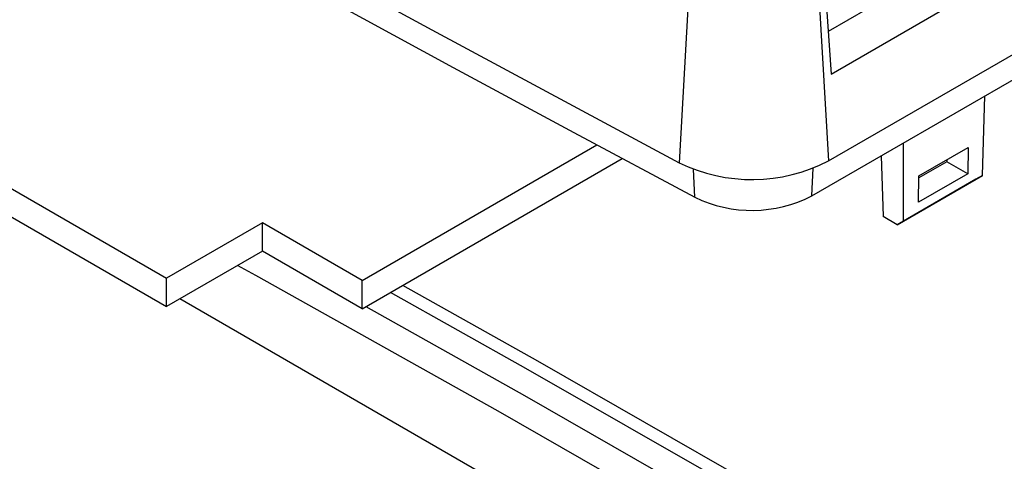
# Model space of a CAD drawing. Units: millimetres. Extents: x 0 to 841, y 0 to 594.
# Drawn here: x 345 to 367, y 409 to 420 of the extents above; entities that cross this region are included whole.
import ezdxf

# ---------------------------------------------------------------- set-up
doc = ezdxf.new("R2010")
doc.units = ezdxf.units.MM
doc.layers.add('SLD-0', color=179, linetype='Continuous')

msp = doc.modelspace()

# ---------------------------------------------------------------- linework, layer by layer
at = {"layer": 'SLD-0'}
for p, q in [((382.266, 430.443), (363.126, 419.393)), ((319.077, 430.347), (347.891, 413.712)), ((363.191, 418.41), (383.15, 429.933)), ((319.077, 429.693), (347.891, 413.059)), ((363.131, 416.41), (374.484, 422.964)), ((348.357, 422.518), (353.998, 419.426)), ((362.752, 415.608), (374.99, 422.672)), ((351.733, 420.065), (354.494, 418.56)), ((359.901, 420.054), (359.694, 416.369)), ((362.915, 420.09), (363.131, 416.41)), ((363.074, 420.182), (363.191, 418.41)), ((353.998, 419.426), (359.694, 416.369)), ((354.494, 418.56), (357.269, 417.064)), ((366.677, 416.077), (366.733, 417.906)), ((357.269, 417.064), (360.057, 415.575)), ((352.399, 413.661), (357.8, 416.779)), ((364.86, 415.028), (364.86, 416.825)), ((365.216, 416.068), (366.347, 416.721)), ((366.347, 416.721), (366.338, 416.114)), ((352.399, 413.008), (358.387, 416.465)), ((364.349, 416.53), (364.391, 415.13)), ((365.857, 416.392), (365.215, 416.021)), ((365.856, 416.438), (365.857, 416.392)), ((366.338, 416.114), (365.857, 416.392)), ((360.057, 415.575), (360.028, 416.22)), ((362.752, 415.608), (362.782, 416.243)), ((366.526, 415.99), (364.714, 414.944)), ((364.86, 415.028), (366.677, 416.077)), ((366.338, 416.114), (365.207, 415.461)), ((365.207, 415.461), (365.216, 416.068)), ((366.677, 416.077), (366.526, 415.99)), ((364.714, 414.944), (364.391, 415.13)), ((364.714, 414.944), (364.86, 415.028)), ((350.101, 414.988), (347.891, 413.712)), ((352.399, 413.661), (350.101, 414.988)), ((350.101, 414.335), (350.101, 414.988)), ((350.101, 414.335), (347.891, 413.059)), ((352.399, 413.008), (350.101, 414.335)), ((349.953, 413.771), (349.53, 414.005)), ((347.891, 413.059), (347.891, 413.712)), ((355.528, 410.651), (349.953, 413.771)), ((352.399, 413.008), (352.399, 413.661)), ((356.44, 411.8), (353.333, 413.547)), ((366.898, 402.442), (348.199, 413.237)), ((356.163, 411.637), (353.053, 413.385)), ((352.486, 413.058), (356.135, 411.009)), ((361.688, 408.48), (356.163, 411.637)), ((361.968, 408.642), (356.44, 411.8)), ((356.135, 411.009), (361.66, 407.852)), ((361.047, 407.498), (355.528, 410.651))]:
    msp.add_line(p, q, dxfattribs=at)
for centre, radius in [((361.371, 419.821), 3.838), ((361.372, 418.284), 3.011)]:
    msp.add_arc(centre, radius, 244.0896, 297.2853, dxfattribs=at)

doc.saveas('drawing.dxf')
